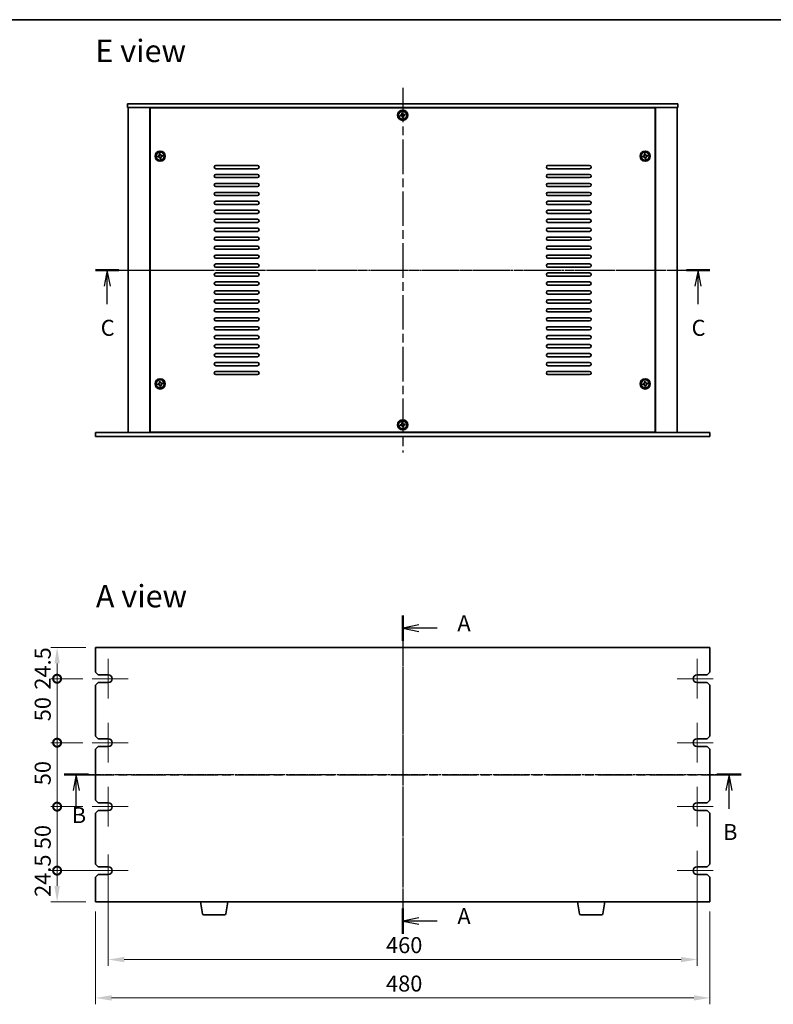
# Model space of a CAD drawing. Units: millimetres. Extents: x 65 to 9705, y 36 to 1441.
# Drawn here: x 2224 to 2812, y 671 to 1441 of the extents above; entities that cross this region are included whole.
import ezdxf

# ---------------------------------------------------------------- set-up
doc = ezdxf.new("R2010")
doc.units = ezdxf.units.MM
doc.header["$LTSCALE"] = 4.5
doc.linetypes.add('AM_ISO08W050', pattern=[18, 12, -1.5, 3, -1.5])
doc.linetypes.add('CHAIN', pattern=[0.3543, 0.2362, -0.0295, 0.0591, -0.0295])
doc.layers.get('Defpoints').update_dxf_attribs({"lineweight": 25})
for name, color, linetype, lineweight in [('AM_7', 4, 'AM_ISO08W050', 25), ('Border (ISO)', 7, 'Continuous', 35), ('Dimension (ISO)', 7, 'Continuous', 18), ('Dimension (ISO) @ 1', 7, 'Continuous', 18), ('Section Line (ISO)', 7, 'CHAIN', 25), ('Symbol (ISO)', 7, 'Continuous', 18), ('Visible (ISO)', 7, 'Continuous', 35)]:
    doc.layers.add(name, color=color, linetype=linetype, lineweight=lineweight)
doc.layers.add('Center Mark (ISO)', color=7, linetype='Continuous', lineweight=18, true_color=0x80ffff)
doc.styles.add('Note Text (TK)', font='txt')
doc.dimstyles.new('Default - Method 1b (TK)', dxfattribs={"dimscale": 4.5, "dimtxt": 2.5, "dimasz": 2.5, "dimexe": 1, "dimexo": 1.5, "dimgap": 1, "dimtad": 1, "dimtoh": 1, "dimrnd": 1e-08, "dimdsep": 46, "dimtxsty": 'Note Text (TK)', "dimcen": 0.09, "dimdle": 5, "dimclrd": 100, "dimclre": 100, "dimclrt": 7, "dimadec": 1, "dimazin": 1, "dimtfac": 1, "dimtmove": 0, "dimatfit": 3, "dimfxl": 0, "dimtolj": 1, "dimlwd": -1, "dimlwe": -1, "dimarcsym": 0})

# ---------------------------------------------------------------- blocks, each defined once
blk = doc.blocks.new('図面枠 tk図枠')
at = {"layer": 'Border (ISO)'}
blk.add_line((14.5, 289), (405.5, 289), dxfattribs=at)
blk = doc.blocks.new('2dTransSection0')
at = {"layer": 'Section Line (ISO)', "linetype": 'CHAIN'}
blk.add_line((152.13, 197.23), (152.13, 147.48), dxfattribs=at)
at = {"layer": 'Section Line (ISO)', "linetype": 'Continuous', "lineweight": 50}
for p, q in [((152.13, 197.23), (152.13, 193.28)), ((152.13, 151.43), (152.13, 147.48))]:
    blk.add_line(p, q, dxfattribs=at)
at = {"layer": 'Section Line (ISO)', "linetype": 'Continuous'}
for p, q in [((154.63, 195.76), (152.13, 195.26)), ((154.63, 195.26), (152.13, 195.26)), ((152.13, 195.26), (154.63, 194.76)), ((157.51, 195.26), (154.63, 195.26)), ((154.63, 149.96), (152.13, 149.46)), ((154.63, 149.46), (152.13, 149.46)), ((152.13, 149.46), (154.63, 148.96)), ((157.51, 149.46), (154.63, 149.46))]:
    blk.add_line(p, q, dxfattribs=at)
at = {"layer": 'Section Line (ISO)', "char_height": 2.5, "attachment_point": 7, "line_spacing_factor": 0.25, "style": 'Note Text (TK)'}
for insert in [(160.68, 194.01), (160.68, 148.21)]:
    blk.add_mtext('A', dxfattribs=dict(at, insert=insert))
blk = doc.blocks.new('2dTransSection1')
at = {"layer": 'Section Line (ISO)', "linetype": 'CHAIN'}
blk.add_line((98.53, 170.97), (204.3, 170.97), dxfattribs=at)
at = {"layer": 'Section Line (ISO)', "linetype": 'Continuous', "lineweight": 50}
for p, q in [((98.53, 170.97), (102.3, 170.97)), ((200.53, 170.97), (204.3, 170.97))]:
    blk.add_line(p, q, dxfattribs=at)
at = {"layer": 'Section Line (ISO)', "linetype": 'Continuous'}
for p, q in [((100.41, 170.97), (99.91, 168.47)), ((100.41, 168.47), (100.41, 170.97)), ((100.91, 168.47), (100.41, 170.97)), ((202.41, 170.97), (201.91, 168.47)), ((202.41, 168.47), (202.41, 170.97)), ((202.91, 168.47), (202.41, 170.97)), ((100.41, 165.63), (100.41, 168.47)), ((202.41, 165.63), (202.41, 168.47))]:
    blk.add_line(p, q, dxfattribs=at)
at = {"layer": 'Section Line (ISO)', "char_height": 2.5, "attachment_point": 7, "line_spacing_factor": 0.25, "style": 'Note Text (TK)'}
for insert in [(99.7, 162.62), (201.49, 159.97)]:
    blk.add_mtext('B', dxfattribs=dict(at, insert=insert))
blk = doc.blocks.new('2dTransSection2')
at = {"layer": 'Section Line (ISO)', "linetype": 'CHAIN'}
blk.add_line((102.09, 249.86), (198.09, 249.86), dxfattribs=at)
at = {"layer": 'Section Line (ISO)', "linetype": 'Continuous', "lineweight": 50}
for p, q in [((102.09, 249.86), (105.76, 249.86)), ((194.43, 249.86), (198.09, 249.86))]:
    blk.add_line(p, q, dxfattribs=at)
at = {"layer": 'Section Line (ISO)', "linetype": 'Continuous'}
for p, q in [((103.93, 249.86), (103.43, 247.36)), ((103.93, 247.36), (103.93, 249.86)), ((104.43, 247.36), (103.93, 249.86)), ((196.26, 249.86), (195.76, 247.36)), ((196.26, 247.36), (196.26, 249.86)), ((196.76, 247.36), (196.26, 249.86)), ((103.93, 244.53), (103.93, 247.36)), ((196.26, 244.53), (196.26, 247.36))]:
    blk.add_line(p, q, dxfattribs=at)
at = {"layer": 'Section Line (ISO)', "char_height": 2.5, "attachment_point": 7, "line_spacing_factor": 0.25, "style": 'Note Text (TK)'}
for insert in [(102.91, 238.8), (195.24, 238.8)]:
    blk.add_mtext('C', dxfattribs=dict(at, insert=insert))
blk = doc.blocks.new('_DotSmall')
at = {"color": 0, "linetype": 'ByBlock', "const_width": 0.5}
blk.add_lwpolyline([(-0.0625, 0, 1), (0.0625, 0, 1)], format="xyb", close=True, dxfattribs=at)
blk = doc.blocks.new('*D29')
at = {"layer": 'Defpoints', "color": 0, "transparency": 16777216}
for p in [(2252.9, 950.34), (2282.9, 950.34), (2280.4, 925.84)]:
    blk.add_point(p, dxfattribs=at)
at = {"layer": 'Dimension (ISO)', "color": 100, "transparency": 16777216}
for p, q in [((2275.4, 950.34), (2247.9, 950.34)), ((2252.9, 925.84), (2252.9, 937.84)), ((2272.9, 925.84), (2247.9, 925.84))]:
    blk.add_line(p, q, dxfattribs=at)
blk.add_solid([(2250.82, 937.84), (2254.98, 937.84), (2252.9, 950.34)], dxfattribs=at)
at = {"layer": 'Dimension (ISO)', "color": 100, "transparency": 16777216, "xscale": 12.5, "yscale": 12.5, "zscale": 12.5, "rotation": 270}
blk.add_blockref('_DotSmall', (2252.9, 925.84), dxfattribs=at)
at = {"layer": 'Dimension (ISO)', "color": 7, "transparency": 16777216, "insert": (2241.65, 917.28), "char_height": 12.5, "attachment_point": 4, "rotation": 90, "style": 'Note Text (TK)'}
blk.add_mtext('\\A1;24.5', dxfattribs=at)
blk = doc.blocks.new('*D30')
at = {"layer": 'Defpoints', "color": 0, "transparency": 16777216}
for p in [(2252.9, 925.84), (2280.4, 925.84), (2280.4, 875.84)]:
    blk.add_point(p, dxfattribs=at)
at = {"layer": 'Dimension (ISO)', "color": 100, "transparency": 16777216}
for p, q in [((2272.9, 925.84), (2247.9, 925.84)), ((2252.9, 875.84), (2252.9, 925.84)), ((2272.9, 875.84), (2247.9, 875.84))]:
    blk.add_line(p, q, dxfattribs=at)
at = {"layer": 'Dimension (ISO)', "color": 100, "transparency": 16777216, "xscale": 12.5, "yscale": 12.5, "zscale": 12.5}
for p, rotation in [((2252.9, 925.84), 90), ((2252.9, 875.84), 270)]:
    blk.add_blockref('_DotSmall', p, dxfattribs=dict(at, rotation=rotation))
at = {"layer": 'Dimension (ISO)', "color": 7, "transparency": 16777216, "insert": (2241.65, 892.58), "char_height": 12.5, "attachment_point": 4, "rotation": 90, "style": 'Note Text (TK)'}
blk.add_mtext('\\A1;50', dxfattribs=at)
blk = doc.blocks.new('*D31')
at = {"layer": 'Defpoints', "color": 0, "transparency": 16777216}
for p in [(2252.9, 875.84), (2280.4, 875.84), (2280.4, 825.84)]:
    blk.add_point(p, dxfattribs=at)
at = {"layer": 'Dimension (ISO)', "color": 100, "transparency": 16777216}
for p, q in [((2272.9, 875.84), (2247.9, 875.84)), ((2252.9, 825.84), (2252.9, 875.84)), ((2272.9, 825.84), (2247.9, 825.84))]:
    blk.add_line(p, q, dxfattribs=at)
at = {"layer": 'Dimension (ISO)', "color": 100, "transparency": 16777216, "xscale": 12.5, "yscale": 12.5, "zscale": 12.5}
for p, rotation in [((2252.9, 875.84), 90), ((2252.9, 825.84), 270)]:
    blk.add_blockref('_DotSmall', p, dxfattribs=dict(at, rotation=rotation))
at = {"layer": 'Dimension (ISO)', "color": 7, "transparency": 16777216, "insert": (2241.65, 842.58), "char_height": 12.5, "attachment_point": 4, "rotation": 90, "style": 'Note Text (TK)'}
blk.add_mtext('\\A1;50', dxfattribs=at)
blk = doc.blocks.new('*D32')
at = {"layer": 'Defpoints', "color": 0, "transparency": 16777216}
for p in [(2252.9, 825.84), (2280.4, 825.84), (2292.88, 775.84)]:
    blk.add_point(p, dxfattribs=at)
at = {"layer": 'Dimension (ISO)', "color": 100, "transparency": 16777216}
for p, q in [((2272.9, 825.84), (2247.9, 825.84)), ((2252.9, 775.84), (2252.9, 825.84)), ((2285.38, 775.84), (2247.9, 775.84))]:
    blk.add_line(p, q, dxfattribs=at)
at = {"layer": 'Dimension (ISO)', "color": 100, "transparency": 16777216, "xscale": 12.5, "yscale": 12.5, "zscale": 12.5}
for p, rotation in [((2252.9, 825.84), 90), ((2252.9, 775.84), 270)]:
    blk.add_blockref('_DotSmall', p, dxfattribs=dict(at, rotation=rotation))
at = {"layer": 'Dimension (ISO)', "color": 7, "transparency": 16777216, "insert": (2241.65, 792.58), "char_height": 12.5, "attachment_point": 4, "rotation": 90, "style": 'Note Text (TK)'}
blk.add_mtext('\\A1;50', dxfattribs=at)
blk = doc.blocks.new('*D33')
at = {"layer": 'Defpoints', "color": 0, "transparency": 16777216}
for p in [(2252.9, 775.84), (2292.88, 775.84), (2282.9, 751.34)]:
    blk.add_point(p, dxfattribs=at)
at = {"layer": 'Dimension (ISO)', "color": 100, "transparency": 16777216}
for p, q in [((2285.38, 775.84), (2247.9, 775.84)), ((2252.9, 763.84), (2252.9, 775.84)), ((2275.4, 751.34), (2247.9, 751.34))]:
    blk.add_line(p, q, dxfattribs=at)
blk.add_solid([(2250.82, 763.84), (2254.98, 763.84), (2252.9, 751.34)], dxfattribs=at)
at = {"layer": 'Dimension (ISO)', "color": 100, "transparency": 16777216, "xscale": 12.5, "yscale": 12.5, "zscale": 12.5, "rotation": 90}
blk.add_blockref('_DotSmall', (2252.9, 775.84), dxfattribs=at)
at = {"layer": 'Dimension (ISO)', "color": 7, "transparency": 16777216, "insert": (2241.65, 755.28), "char_height": 12.5, "attachment_point": 4, "rotation": 90, "style": 'Note Text (TK)'}
blk.add_mtext('\\A1;24.5', dxfattribs=at)
blk = doc.blocks.new('*D34')
at = {"layer": 'Defpoints', "color": 0, "transparency": 16777216}
for p in [(2292.9, 772.84), (2752.9, 772.84), (2752.9, 706.34)]:
    blk.add_point(p, dxfattribs=at)
at = {"layer": 'Dimension (ISO)', "color": 100, "transparency": 16777216}
for p, q in [((2292.9, 765.34), (2292.9, 701.34)), ((2752.9, 765.34), (2752.9, 701.34)), ((2305.4, 706.34), (2740.4, 706.34))]:
    blk.add_line(p, q, dxfattribs=at)
for points in [[(2305.4, 708.42), (2305.4, 704.26), (2292.9, 706.34)], [(2740.4, 708.42), (2740.4, 704.26), (2752.9, 706.34)]]:
    blk.add_solid(points, dxfattribs=at)
at = {"layer": 'Dimension (ISO)', "color": 7, "transparency": 16777216, "insert": (2509.9, 717.59), "char_height": 12.5, "attachment_point": 4, "style": 'Note Text (TK)'}
blk.add_mtext('\\A1;460', dxfattribs=at)
blk = doc.blocks.new('*D35')
at = {"layer": 'Defpoints', "color": 0, "transparency": 16777216}
for p in [(2282.9, 751.34), (2762.9, 751.34), (2762.9, 676.34)]:
    blk.add_point(p, dxfattribs=at)
at = {"layer": 'Dimension (ISO)', "color": 100, "transparency": 16777216}
for p, q in [((2282.9, 743.84), (2282.9, 671.34)), ((2762.9, 743.84), (2762.9, 671.34)), ((2295.4, 676.34), (2750.4, 676.34))]:
    blk.add_line(p, q, dxfattribs=at)
for points in [[(2295.4, 678.42), (2295.4, 674.26), (2282.9, 676.34)], [(2750.4, 678.42), (2750.4, 674.26), (2762.9, 676.34)]]:
    blk.add_solid(points, dxfattribs=at)
at = {"layer": 'Dimension (ISO)', "color": 7, "transparency": 16777216, "insert": (2509.9, 687.59), "char_height": 12.5, "attachment_point": 4, "style": 'Note Text (TK)'}
blk.add_mtext('\\A1;480', dxfattribs=at)

msp = doc.modelspace()

# ---------------------------------------------------------------- linework, layer by layer
at = {"layer": 'AM_7', "ltscale": 0.5}
for p, q in [((2522.9008, 1387.7856), (2522.9008, 1102.7856)), ((2295.9008, 1245.2856), (2749.9008, 1245.2856)), ((2522.9008, 962.8392), (2522.9008, 738.8392)), ((2270.4008, 850.8392), (2775.4008, 850.8392))]:
    msp.add_line(p, q, dxfattribs=at)
at = {"layer": 'Center Mark (ISO)', "linetype": 'CHAIN'}
for p, q in [((2292.9008, 941.3392), (2292.9008, 910.3392)), ((2752.9008, 941.3392), (2752.9008, 910.3392)), ((2308.4008, 925.8392), (2280.4008, 925.8392)), ((2765.4008, 925.8392), (2737.4008, 925.8392)), ((2292.9008, 891.3392), (2292.9008, 860.3392)), ((2752.9008, 891.3392), (2752.9008, 860.3392)), ((2308.4008, 875.8392), (2280.4008, 875.8392)), ((2765.4008, 875.8392), (2737.4008, 875.8392)), ((2292.9008, 841.3392), (2292.9008, 810.3392)), ((2752.9008, 841.3392), (2752.9008, 810.3392)), ((2308.4008, 825.8392), (2280.4008, 825.8392)), ((2765.4008, 825.8392), (2737.4008, 825.8392)), ((2292.8807, 788.3392), (2292.8807, 763.3392)), ((2752.9008, 791.3392), (2752.9008, 760.3392)), ((2308.3808, 775.8392), (2280.3807, 775.8392)), ((2765.4008, 775.8392), (2737.4008, 775.8392))]:
    msp.add_line(p, q, dxfattribs=at)
at = {"layer": 'Visible (ISO)'}
for p, q in [((2307.9008, 1375.2856), (2307.9008, 1372.2856)), ((2307.9008, 1375.2856), (2737.9008, 1375.2856)), ((2737.9008, 1372.2856), (2307.9008, 1372.2856)), ((2308.4008, 1372.2856), (2308.4008, 1118.2856)), ((2325.4008, 1372.2856), (2325.4008, 1118.2856)), ((2720.1508, 1372.0356), (2325.6508, 1372.0356)), ((2325.6508, 1372.0356), (2325.6508, 1118.5356)), ((2338.4008, 1372.2856), (2338.4008, 1372.0356)), ((2338.9008, 1372.2856), (2338.9008, 1372.0356)), ((2706.9008, 1372.2856), (2706.9008, 1372.0356)), ((2707.4008, 1372.0356), (2707.4008, 1372.2856)), ((2720.1508, 1118.5356), (2720.1508, 1372.0356)), ((2720.4008, 1118.2856), (2720.4008, 1372.2856)), ((2737.4008, 1118.2856), (2737.4008, 1372.2856)), ((2737.9008, 1375.2856), (2737.9008, 1372.2856)), ((2521.7427, 1366.4524), (2521.0145, 1366.3208)), ((2521.0145, 1366.3208), (2521.146, 1365.5926)), ((2521.146, 1365.5926), (2521.8742, 1365.7242)), ((2522.936, 1368.1719), (2522.2078, 1368.0404)), ((2522.2078, 1368.0404), (2522.3393, 1367.3121)), ((2522.734, 1365.1275), (2522.8656, 1364.3993)), ((2522.8656, 1364.3993), (2523.5938, 1364.5309)), ((2523.0676, 1367.4437), (2522.936, 1368.1719)), ((2523.5938, 1364.5309), (2523.4622, 1365.2591)), ((2524.6555, 1366.9786), (2523.9273, 1366.8471)), ((2524.0589, 1366.1188), (2524.7871, 1366.2504)), ((2524.7871, 1366.2504), (2524.6555, 1366.9786)), ((2332.2427, 1334.4524), (2331.5145, 1334.3208)), ((2331.5145, 1334.3208), (2331.646, 1333.5926)), ((2331.646, 1333.5926), (2332.3742, 1333.7242)), ((2333.436, 1336.1719), (2332.7078, 1336.0404)), ((2332.7078, 1336.0404), (2332.8393, 1335.3121)), ((2333.234, 1333.1275), (2333.3656, 1332.3993)), ((2333.3656, 1332.3993), (2334.0938, 1332.5309)), ((2333.5676, 1335.4437), (2333.436, 1336.1719)), ((2334.0938, 1332.5309), (2333.9622, 1333.2591)), ((2335.1555, 1334.9786), (2334.4273, 1334.8471)), ((2334.5589, 1334.1188), (2335.2871, 1334.2504)), ((2335.2871, 1334.2504), (2335.1555, 1334.9786)), ((2711.2427, 1334.4524), (2710.5145, 1334.3208)), ((2710.5145, 1334.3208), (2710.646, 1333.5926)), ((2710.646, 1333.5926), (2711.3742, 1333.7242)), ((2712.436, 1336.1719), (2711.7078, 1336.0404)), ((2711.7078, 1336.0404), (2711.8393, 1335.3121)), ((2712.234, 1333.1275), (2712.3656, 1332.3993)), ((2712.3656, 1332.3993), (2713.0938, 1332.5309)), ((2712.5676, 1335.4437), (2712.436, 1336.1719)), ((2713.0938, 1332.5309), (2712.9622, 1333.2591)), ((2714.1555, 1334.9786), (2713.4273, 1334.8471)), ((2713.5589, 1334.1188), (2714.2871, 1334.2504)), ((2714.2871, 1334.2504), (2714.1555, 1334.9786)), ((2376.9008, 1327.0356), (2409.4008, 1327.0356)), ((2409.4008, 1324.5356), (2376.9008, 1324.5356)), ((2636.4008, 1327.0356), (2668.9008, 1327.0356)), ((2668.9008, 1324.5356), (2636.4008, 1324.5356)), ((2376.9008, 1320.0356), (2409.4008, 1320.0356)), ((2409.4008, 1317.5356), (2376.9008, 1317.5356)), ((2636.4008, 1320.0356), (2668.9008, 1320.0356)), ((2668.9008, 1317.5356), (2636.4008, 1317.5356)), ((2376.9008, 1313.0356), (2409.4008, 1313.0356)), ((2409.4008, 1310.5356), (2376.9008, 1310.5356)), ((2636.4008, 1313.0356), (2668.9008, 1313.0356)), ((2668.9008, 1310.5356), (2636.4008, 1310.5356)), ((2376.9008, 1306.0356), (2409.4008, 1306.0356)), ((2409.4008, 1303.5356), (2376.9008, 1303.5356)), ((2636.4008, 1306.0356), (2668.9008, 1306.0356)), ((2668.9008, 1303.5356), (2636.4008, 1303.5356)), ((2376.9008, 1299.0356), (2409.4008, 1299.0356)), ((2409.4008, 1296.5356), (2376.9008, 1296.5356)), ((2636.4008, 1299.0356), (2668.9008, 1299.0356)), ((2668.9008, 1296.5356), (2636.4008, 1296.5356)), ((2376.9008, 1292.0356), (2409.4008, 1292.0356)), ((2409.4008, 1289.5356), (2376.9008, 1289.5356)), ((2636.4008, 1292.0356), (2668.9008, 1292.0356)), ((2668.9008, 1289.5356), (2636.4008, 1289.5356)), ((2376.9008, 1285.0356), (2409.4008, 1285.0356)), ((2409.4008, 1282.5356), (2376.9008, 1282.5356)), ((2376.9008, 1278.0356), (2409.4008, 1278.0356)), ((2636.4008, 1285.0356), (2668.9008, 1285.0356)), ((2668.9008, 1282.5356), (2636.4008, 1282.5356)), ((2636.4008, 1278.0356), (2668.9008, 1278.0356)), ((2409.4008, 1275.5356), (2376.9008, 1275.5356)), ((2376.9008, 1271.0356), (2409.4008, 1271.0356)), ((2668.9008, 1275.5356), (2636.4008, 1275.5356)), ((2636.4008, 1271.0356), (2668.9008, 1271.0356)), ((2409.4008, 1268.5356), (2376.9008, 1268.5356)), ((2376.9008, 1264.0356), (2409.4008, 1264.0356)), ((2668.9008, 1268.5356), (2636.4008, 1268.5356)), ((2636.4008, 1264.0356), (2668.9008, 1264.0356)), ((2409.4008, 1261.5356), (2376.9008, 1261.5356)), ((2376.9008, 1257.0356), (2409.4008, 1257.0356)), ((2668.9008, 1261.5356), (2636.4008, 1261.5356)), ((2636.4008, 1257.0356), (2668.9008, 1257.0356)), ((2409.4008, 1254.5356), (2376.9008, 1254.5356)), ((2376.9008, 1250.0356), (2409.4008, 1250.0356)), ((2409.4008, 1247.5356), (2376.9008, 1247.5356)), ((2668.9008, 1254.5356), (2636.4008, 1254.5356)), ((2636.4008, 1250.0356), (2668.9008, 1250.0356)), ((2668.9008, 1247.5356), (2636.4008, 1247.5356)), ((2376.9008, 1243.0356), (2409.4008, 1243.0356)), ((2409.4008, 1240.5356), (2376.9008, 1240.5356)), ((2636.4008, 1243.0356), (2668.9008, 1243.0356)), ((2668.9008, 1240.5356), (2636.4008, 1240.5356)), ((2376.9008, 1236.0356), (2409.4008, 1236.0356)), ((2409.4008, 1233.5356), (2376.9008, 1233.5356)), ((2636.4008, 1236.0356), (2668.9008, 1236.0356)), ((2668.9008, 1233.5356), (2636.4008, 1233.5356)), ((2376.9008, 1229.0356), (2409.4008, 1229.0356)), ((2409.4008, 1226.5356), (2376.9008, 1226.5356)), ((2636.4008, 1229.0356), (2668.9008, 1229.0356)), ((2668.9008, 1226.5356), (2636.4008, 1226.5356)), ((2376.9008, 1222.0356), (2409.4008, 1222.0356)), ((2409.4008, 1219.5356), (2376.9008, 1219.5356)), ((2636.4008, 1222.0356), (2668.9008, 1222.0356)), ((2668.9008, 1219.5356), (2636.4008, 1219.5356)), ((2376.9008, 1215.0356), (2409.4008, 1215.0356)), ((2409.4008, 1212.5356), (2376.9008, 1212.5356)), ((2636.4008, 1215.0356), (2668.9008, 1215.0356)), ((2668.9008, 1212.5356), (2636.4008, 1212.5356)), ((2376.9008, 1208.0356), (2409.4008, 1208.0356)), ((2409.4008, 1205.5356), (2376.9008, 1205.5356)), ((2376.9008, 1201.0356), (2409.4008, 1201.0356)), ((2636.4008, 1208.0356), (2668.9008, 1208.0356)), ((2668.9008, 1205.5356), (2636.4008, 1205.5356)), ((2636.4008, 1201.0356), (2668.9008, 1201.0356)), ((2409.4008, 1198.5356), (2376.9008, 1198.5356)), ((2376.9008, 1194.0356), (2409.4008, 1194.0356)), ((2668.9008, 1198.5356), (2636.4008, 1198.5356)), ((2636.4008, 1194.0356), (2668.9008, 1194.0356)), ((2409.4008, 1191.5356), (2376.9008, 1191.5356)), ((2376.9008, 1187.0356), (2409.4008, 1187.0356)), ((2668.9008, 1191.5356), (2636.4008, 1191.5356)), ((2636.4008, 1187.0356), (2668.9008, 1187.0356)), ((2409.4008, 1184.5356), (2376.9008, 1184.5356)), ((2376.9008, 1180.0356), (2409.4008, 1180.0356)), ((2668.9008, 1184.5356), (2636.4008, 1184.5356)), ((2636.4008, 1180.0356), (2668.9008, 1180.0356)), ((2409.4008, 1177.5356), (2376.9008, 1177.5356)), ((2376.9008, 1173.0356), (2409.4008, 1173.0356)), ((2409.4008, 1170.5356), (2376.9008, 1170.5356)), ((2668.9008, 1177.5356), (2636.4008, 1177.5356)), ((2636.4008, 1173.0356), (2668.9008, 1173.0356)), ((2668.9008, 1170.5356), (2636.4008, 1170.5356)), ((2376.9008, 1166.0356), (2409.4008, 1166.0356)), ((2409.4008, 1163.5356), (2376.9008, 1163.5356)), ((2636.4008, 1166.0356), (2668.9008, 1166.0356)), ((2668.9008, 1163.5356), (2636.4008, 1163.5356)), ((2332.2427, 1156.4524), (2331.5145, 1156.3208)), ((2331.5145, 1156.3208), (2331.646, 1155.5926)), ((2331.646, 1155.5926), (2332.3742, 1155.7242)), ((2333.436, 1158.1719), (2332.7078, 1158.0404)), ((2332.7078, 1158.0404), (2332.8393, 1157.3121)), ((2333.234, 1155.1275), (2333.3656, 1154.3993)), ((2333.3656, 1154.3993), (2334.0938, 1154.5309)), ((2333.5676, 1157.4437), (2333.436, 1158.1719)), ((2334.0938, 1154.5309), (2333.9622, 1155.2591)), ((2335.1555, 1156.9786), (2334.4273, 1156.8471)), ((2334.5589, 1156.1188), (2335.2871, 1156.2504)), ((2335.2871, 1156.2504), (2335.1555, 1156.9786)), ((2711.2427, 1156.4524), (2710.5145, 1156.3208)), ((2710.5145, 1156.3208), (2710.646, 1155.5926)), ((2710.646, 1155.5926), (2711.3742, 1155.7242)), ((2712.436, 1158.1719), (2711.7078, 1158.0404)), ((2711.7078, 1158.0404), (2711.8393, 1157.3121)), ((2712.234, 1155.1275), (2712.3656, 1154.3993)), ((2712.3656, 1154.3993), (2713.0938, 1154.5309)), ((2712.5676, 1157.4437), (2712.436, 1158.1719)), ((2713.0938, 1154.5309), (2712.9622, 1155.2591)), ((2714.1555, 1156.9786), (2713.4273, 1156.8471)), ((2713.5589, 1156.1188), (2714.2871, 1156.2504)), ((2714.2871, 1156.2504), (2714.1555, 1156.9786)), ((2521.7427, 1124.4524), (2521.0145, 1124.3208)), ((2521.0145, 1124.3208), (2521.146, 1123.5926)), ((2521.146, 1123.5926), (2521.8742, 1123.7242)), ((2522.936, 1126.1719), (2522.2078, 1126.0404)), ((2522.2078, 1126.0404), (2522.3393, 1125.3121)), ((2523.0676, 1125.4437), (2522.936, 1126.1719)), ((2524.6555, 1124.9786), (2523.9273, 1124.8471)), ((2524.0589, 1124.1188), (2524.7871, 1124.2504)), ((2524.7871, 1124.2504), (2524.6555, 1124.9786)), ((2282.9008, 1115.2856), (2282.9008, 1118.2856)), ((2282.9008, 1118.2856), (2762.9008, 1118.2856)), ((2325.6508, 1118.5356), (2720.1508, 1118.5356)), ((2338.4008, 1118.5356), (2338.4008, 1118.2856)), ((2338.4008, 1118.2856), (2338.4008, 1118.5356)), ((2522.734, 1123.1275), (2522.8656, 1122.3993)), ((2522.8656, 1122.3993), (2523.5938, 1122.5309)), ((2523.5938, 1122.5309), (2523.4622, 1123.2591)), ((2707.4008, 1118.2856), (2707.4008, 1118.5356)), ((2707.4008, 1118.2856), (2707.4008, 1118.5356)), ((2762.9008, 1115.2856), (2762.9008, 1118.2856)), ((2762.9008, 1115.2856), (2282.9008, 1115.2856)), ((2282.9008, 950.3392), (2282.9008, 930.8392)), ((2762.9008, 950.3392), (2282.9008, 950.3392)), ((2762.9008, 930.8392), (2762.9008, 950.3392)), ((2284.9008, 928.8392), (2282.9008, 930.8392)), ((2284.9008, 928.8392), (2292.9008, 928.8392)), ((2752.9008, 928.8392), (2760.9008, 928.8392)), ((2762.9008, 930.8392), (2760.9008, 928.8392)), ((2282.9008, 920.8392), (2284.9008, 922.8392)), ((2282.9008, 920.8392), (2282.9008, 880.8392)), ((2292.9008, 922.8392), (2284.9008, 922.8392)), ((2760.9008, 922.8392), (2752.9008, 922.8392)), ((2760.9008, 922.8392), (2762.9008, 920.8392)), ((2762.9008, 880.8392), (2762.9008, 920.8392)), ((2284.9008, 878.8392), (2282.9008, 880.8392)), ((2284.9008, 878.8392), (2292.9008, 878.8392)), ((2752.9008, 878.8392), (2760.9008, 878.8392)), ((2762.9008, 880.8392), (2760.9008, 878.8392)), ((2282.9008, 870.8392), (2284.9008, 872.8392)), ((2282.9008, 870.8392), (2282.9008, 830.8392)), ((2292.9008, 872.8392), (2284.9008, 872.8392)), ((2760.9008, 872.8392), (2752.9008, 872.8392)), ((2760.9008, 872.8392), (2762.9008, 870.8392)), ((2762.9008, 830.8392), (2762.9008, 870.8392)), ((2284.9008, 828.8392), (2282.9008, 830.8392)), ((2284.9008, 828.8392), (2292.9008, 828.8392)), ((2752.9008, 828.8392), (2760.9008, 828.8392)), ((2762.9008, 830.8392), (2760.9008, 828.8392)), ((2282.9008, 820.8392), (2284.9008, 822.8392)), ((2282.9008, 820.8392), (2282.9008, 780.8392)), ((2292.9008, 822.8392), (2284.9008, 822.8392)), ((2760.9008, 822.8392), (2752.9008, 822.8392)), ((2760.9008, 822.8392), (2762.9008, 820.8392)), ((2762.9008, 780.8392), (2762.9008, 820.8392)), ((2284.9008, 778.8392), (2282.9008, 780.8392)), ((2284.9008, 778.8392), (2292.9008, 778.8392)), ((2752.9008, 778.8392), (2760.9008, 778.8392)), ((2762.9008, 780.8392), (2760.9008, 778.8392)), ((2282.9008, 770.8392), (2284.9008, 772.8392)), ((2282.9008, 770.8392), (2282.9008, 751.3392)), ((2292.9008, 772.8392), (2284.9008, 772.8392)), ((2760.9008, 772.8392), (2752.9008, 772.8392)), ((2760.9008, 772.8392), (2762.9008, 770.8392)), ((2762.9008, 751.3392), (2762.9008, 770.8392)), ((2282.9008, 751.3392), (2762.9008, 751.3392)), ((2366.5115, 742.1748), (2364.9841, 751.3392)), ((2384.7901, 742.1748), (2386.3175, 751.3392)), ((2661.0115, 742.1748), (2659.4841, 751.3392)), ((2679.2901, 742.1748), (2680.8175, 751.3392)), ((2383.8037, 741.3392), (2367.4979, 741.3392)), ((2678.3037, 741.3392), (2661.9979, 741.3392))]:
    msp.add_line(p, q, dxfattribs=at)
for centre, radius in [((2522.9008, 1366.2856), 4), ((2522.9008, 1366.2856), 3.15), ((2333.4008, 1334.2856), 4), ((2333.4008, 1334.2856), 3.15), ((2712.4008, 1334.2856), 4), ((2712.4008, 1334.2856), 3.15), ((2333.4008, 1156.2856), 4), ((2333.4008, 1156.2856), 3.15), ((2712.4008, 1156.2856), 4), ((2712.4008, 1156.2856), 3.15), ((2522.9008, 1124.2856), 4), ((2522.9008, 1124.2856), 3.15)]:
    msp.add_circle(centre, radius, dxfattribs=at)
for centre, radius, start, end in [((2376.9008, 1325.7856), 1.25, 90, 270), ((2409.4008, 1325.7856), 1.25, 270, 90), ((2636.4008, 1325.7856), 1.25, 90, 270), ((2668.9008, 1325.7856), 1.25, 270, 90), ((2376.9008, 1318.7856), 1.25, 90, 270), ((2409.4008, 1318.7856), 1.25, 270, 90), ((2636.4008, 1318.7856), 1.25, 90, 270), ((2668.9008, 1318.7856), 1.25, 270, 90), ((2376.9008, 1311.7856), 1.25, 90, 270), ((2409.4008, 1311.7856), 1.25, 270, 90), ((2636.4008, 1311.7856), 1.25, 90, 270), ((2668.9008, 1311.7856), 1.25, 270, 90), ((2376.9008, 1304.7856), 1.25, 90, 270), ((2409.4008, 1304.7856), 1.25, 270, 90), ((2636.4008, 1304.7856), 1.25, 90, 270), ((2668.9008, 1304.7856), 1.25, 270, 90), ((2376.9008, 1297.7856), 1.25, 90, 270), ((2409.4008, 1297.7856), 1.25, 270, 90), ((2636.4008, 1297.7856), 1.25, 90, 270), ((2668.9008, 1297.7856), 1.25, 270, 90), ((2376.9008, 1290.7856), 1.25, 90, 270), ((2409.4008, 1290.7856), 1.25, 270, 90), ((2636.4008, 1290.7856), 1.25, 90, 270), ((2668.9008, 1290.7856), 1.25, 270, 90), ((2376.9008, 1283.7856), 1.25, 90, 270), ((2376.9008, 1276.7856), 1.25, 90, 270), ((2409.4008, 1283.7856), 1.25, 270, 90), ((2409.4008, 1276.7856), 1.25, 270, 90), ((2636.4008, 1283.7856), 1.25, 90, 270), ((2636.4008, 1276.7856), 1.25, 90, 270), ((2668.9008, 1283.7856), 1.25, 270, 90), ((2668.9008, 1276.7856), 1.25, 270, 90), ((2376.9008, 1269.7856), 1.25, 90, 270), ((2409.4008, 1269.7856), 1.25, 270, 90), ((2636.4008, 1269.7856), 1.25, 90, 270), ((2668.9008, 1269.7856), 1.25, 270, 90), ((2376.9008, 1262.7856), 1.25, 90, 270), ((2409.4008, 1262.7856), 1.25, 270, 90), ((2636.4008, 1262.7856), 1.25, 90, 270), ((2668.9008, 1262.7856), 1.25, 270, 90), ((2376.9008, 1255.7856), 1.25, 90, 270), ((2409.4008, 1255.7856), 1.25, 270, 90), ((2636.4008, 1255.7856), 1.25, 90, 270), ((2668.9008, 1255.7856), 1.25, 270, 90), ((2376.9008, 1248.7856), 1.25, 90, 270), ((2409.4008, 1248.7856), 1.25, 270, 90), ((2636.4008, 1248.7856), 1.25, 90, 270), ((2668.9008, 1248.7856), 1.25, 270, 90), ((2376.9008, 1241.7856), 1.25, 90, 270), ((2409.4008, 1241.7856), 1.25, 270, 90), ((2636.4008, 1241.7856), 1.25, 90, 270), ((2668.9008, 1241.7856), 1.25, 270, 90), ((2376.9008, 1234.7856), 1.25, 90, 270), ((2409.4008, 1234.7856), 1.25, 270, 90), ((2636.4008, 1234.7856), 1.25, 90, 270), ((2668.9008, 1234.7856), 1.25, 270, 90), ((2376.9008, 1227.7856), 1.25, 90, 270), ((2409.4008, 1227.7856), 1.25, 270, 90), ((2636.4008, 1227.7856), 1.25, 90, 270), ((2668.9008, 1227.7856), 1.25, 270, 90), ((2376.9008, 1220.7856), 1.25, 90, 270), ((2409.4008, 1220.7856), 1.25, 270, 90), ((2636.4008, 1220.7856), 1.25, 90, 270), ((2668.9008, 1220.7856), 1.25, 270, 90), ((2376.9008, 1213.7856), 1.25, 90, 270), ((2409.4008, 1213.7856), 1.25, 270, 90), ((2636.4008, 1213.7856), 1.25, 90, 270), ((2668.9008, 1213.7856), 1.25, 270, 90), ((2376.9008, 1206.7856), 1.25, 90, 270), ((2376.9008, 1199.7856), 1.25, 90, 270), ((2409.4008, 1206.7856), 1.25, 270, 90), ((2409.4008, 1199.7856), 1.25, 270, 90), ((2636.4008, 1206.7856), 1.25, 90, 270), ((2636.4008, 1199.7856), 1.25, 90, 270), ((2668.9008, 1206.7856), 1.25, 270, 90), ((2668.9008, 1199.7856), 1.25, 270, 90), ((2376.9008, 1192.7856), 1.25, 90, 270), ((2409.4008, 1192.7856), 1.25, 270, 90), ((2636.4008, 1192.7856), 1.25, 90, 270), ((2668.9008, 1192.7856), 1.25, 270, 90), ((2376.9008, 1185.7856), 1.25, 90, 270), ((2409.4008, 1185.7856), 1.25, 270, 90), ((2636.4008, 1185.7856), 1.25, 90, 270), ((2668.9008, 1185.7856), 1.25, 270, 90), ((2376.9008, 1178.7856), 1.25, 90, 270), ((2409.4008, 1178.7856), 1.25, 270, 90), ((2636.4008, 1178.7856), 1.25, 90, 270), ((2668.9008, 1178.7856), 1.25, 270, 90), ((2376.9008, 1171.7856), 1.25, 90, 270), ((2409.4008, 1171.7856), 1.25, 270, 90), ((2636.4008, 1171.7856), 1.25, 90, 270), ((2668.9008, 1171.7856), 1.25, 270, 90), ((2376.9008, 1164.7856), 1.25, 90, 270), ((2409.4008, 1164.7856), 1.25, 270, 90), ((2636.4008, 1164.7856), 1.25, 90, 270), ((2668.9008, 1164.7856), 1.25, 270, 90), ((2292.9008, 925.8392), 3, 270, 90), ((2752.9008, 925.8392), 3, 90, 270), ((2292.9008, 875.8392), 3, 270, 90), ((2752.9008, 875.8392), 3, 90, 270), ((2292.9008, 825.8392), 3, 270, 90), ((2752.9008, 825.8392), 3, 90, 270), ((2292.8807, 775.8392), 3.0001, 270.3833583, 89.6166417), ((2752.9008, 775.8392), 3, 90, 270), ((2367.4979, 742.3392), 1, 189.4623222, 270), ((2383.8037, 742.3392), 1, 270, 350.5376778), ((2661.9979, 742.3392), 1, 189.4623222, 270), ((2678.3037, 742.3392), 1, 270, 350.5376778)]:
    msp.add_arc(centre, radius, start, end, dxfattribs=at)
for points, knots in [([(2521.7427, 1366.4524), (2521.8336, 1366.4688), (2521.9277, 1366.5045), (2522.0939, 1366.6111), (2522.1659, 1366.6821), (2522.2723, 1366.8353), (2522.3135, 1366.9276), (2522.3553, 1367.1206), (2522.3558, 1367.2212), (2522.3393, 1367.3121)], [0, 0, 0, 0, 0.027984541, 0.027984541, 0.055969081, 0.055969081, 0.083953622, 0.083953622, 0.111938162, 0.111938162, 0.111938162, 0.111938162]), ([(2522.734, 1365.1275), (2522.7176, 1365.2185), (2522.6819, 1365.3126), (2522.5753, 1365.4787), (2522.5043, 1365.5507), (2522.3511, 1365.6571), (2522.2588, 1365.6983), (2522.0658, 1365.7401), (2521.9652, 1365.7406), (2521.8742, 1365.7242)], [0.113199271, 0.113199271, 0.113199271, 0.113199271, 0.141183811, 0.141183811, 0.169168352, 0.169168352, 0.197152892, 0.197152892, 0.225137433, 0.225137433, 0.225137433, 0.225137433]), ([(2523.0676, 1367.4437), (2523.084, 1367.3528), (2523.1197, 1367.2587), (2523.2263, 1367.0925), (2523.2972, 1367.0205), (2523.4505, 1366.9141), (2523.5428, 1366.8729), (2523.7357, 1366.8311), (2523.8364, 1366.8306), (2523.9273, 1366.8471)], [0.338363496, 0.338363496, 0.338363496, 0.338363496, 0.366348036, 0.366348036, 0.394332577, 0.394332577, 0.422317117, 0.422317117, 0.450301658, 0.450301658, 0.450301658, 0.450301658]), ([(2524.0589, 1366.1188), (2523.9679, 1366.1024), (2523.8738, 1366.0667), (2523.7077, 1365.9601), (2523.6357, 1365.8892), (2523.5293, 1365.7359), (2523.4881, 1365.6436), (2523.4463, 1365.4507), (2523.4458, 1365.35), (2523.4622, 1365.2591)], [0.225164225, 0.225164225, 0.225164225, 0.225164225, 0.253148765, 0.253148765, 0.281133306, 0.281133306, 0.309117846, 0.309117846, 0.337102387, 0.337102387, 0.337102387, 0.337102387]), ([(2332.2427, 1334.4524), (2332.3336, 1334.4688), (2332.4277, 1334.5045), (2332.5939, 1334.6111), (2332.6659, 1334.6821), (2332.7723, 1334.8353), (2332.8135, 1334.9276), (2332.8553, 1335.1206), (2332.8558, 1335.2212), (2332.8393, 1335.3121)], [0, 0, 0, 0, 0.027984541, 0.027984541, 0.055969081, 0.055969081, 0.083953622, 0.083953622, 0.111938162, 0.111938162, 0.111938162, 0.111938162]), ([(2333.234, 1333.1275), (2333.2176, 1333.2185), (2333.1819, 1333.3126), (2333.0753, 1333.4787), (2333.0043, 1333.5507), (2332.8511, 1333.6571), (2332.7588, 1333.6983), (2332.5658, 1333.7401), (2332.4652, 1333.7406), (2332.3742, 1333.7242)], [0.113199271, 0.113199271, 0.113199271, 0.113199271, 0.141183811, 0.141183811, 0.169168352, 0.169168352, 0.197152892, 0.197152892, 0.225137433, 0.225137433, 0.225137433, 0.225137433]), ([(2333.5676, 1335.4437), (2333.584, 1335.3528), (2333.6197, 1335.2587), (2333.7263, 1335.0925), (2333.7972, 1335.0205), (2333.9505, 1334.9141), (2334.0428, 1334.8729), (2334.2357, 1334.8311), (2334.3364, 1334.8306), (2334.4273, 1334.8471)], [0.338363496, 0.338363496, 0.338363496, 0.338363496, 0.366348036, 0.366348036, 0.394332577, 0.394332577, 0.422317117, 0.422317117, 0.450301658, 0.450301658, 0.450301658, 0.450301658]), ([(2334.5589, 1334.1188), (2334.4679, 1334.1024), (2334.3738, 1334.0667), (2334.2077, 1333.9601), (2334.1357, 1333.8892), (2334.0293, 1333.7359), (2333.9881, 1333.6436), (2333.9463, 1333.4507), (2333.9458, 1333.35), (2333.9622, 1333.2591)], [0.225164225, 0.225164225, 0.225164225, 0.225164225, 0.253148765, 0.253148765, 0.281133306, 0.281133306, 0.309117846, 0.309117846, 0.337102387, 0.337102387, 0.337102387, 0.337102387]), ([(2711.2427, 1334.4524), (2711.3336, 1334.4688), (2711.4277, 1334.5045), (2711.5939, 1334.6111), (2711.6659, 1334.6821), (2711.7723, 1334.8353), (2711.8135, 1334.9276), (2711.8553, 1335.1206), (2711.8558, 1335.2212), (2711.8393, 1335.3121)], [0, 0, 0, 0, 0.027984541, 0.027984541, 0.055969081, 0.055969081, 0.083953622, 0.083953622, 0.111938162, 0.111938162, 0.111938162, 0.111938162]), ([(2712.234, 1333.1275), (2712.2176, 1333.2185), (2712.1819, 1333.3126), (2712.0753, 1333.4787), (2712.0043, 1333.5507), (2711.8511, 1333.6571), (2711.7588, 1333.6983), (2711.5658, 1333.7401), (2711.4652, 1333.7406), (2711.3742, 1333.7242)], [0.113199271, 0.113199271, 0.113199271, 0.113199271, 0.141183811, 0.141183811, 0.169168352, 0.169168352, 0.197152892, 0.197152892, 0.225137433, 0.225137433, 0.225137433, 0.225137433]), ([(2712.5676, 1335.4437), (2712.584, 1335.3528), (2712.6197, 1335.2587), (2712.7263, 1335.0925), (2712.7972, 1335.0205), (2712.9505, 1334.9141), (2713.0428, 1334.8729), (2713.2357, 1334.8311), (2713.3364, 1334.8306), (2713.4273, 1334.8471)], [0.338363496, 0.338363496, 0.338363496, 0.338363496, 0.366348036, 0.366348036, 0.394332577, 0.394332577, 0.422317117, 0.422317117, 0.450301658, 0.450301658, 0.450301658, 0.450301658]), ([(2713.5589, 1334.1188), (2713.4679, 1334.1024), (2713.3738, 1334.0667), (2713.2077, 1333.9601), (2713.1357, 1333.8892), (2713.0293, 1333.7359), (2712.9881, 1333.6436), (2712.9463, 1333.4507), (2712.9458, 1333.35), (2712.9622, 1333.2591)], [0.225164225, 0.225164225, 0.225164225, 0.225164225, 0.253148765, 0.253148765, 0.281133306, 0.281133306, 0.309117846, 0.309117846, 0.337102387, 0.337102387, 0.337102387, 0.337102387]), ([(2332.2427, 1156.4524), (2332.3336, 1156.4688), (2332.4277, 1156.5045), (2332.5939, 1156.6111), (2332.6659, 1156.6821), (2332.7723, 1156.8353), (2332.8135, 1156.9276), (2332.8553, 1157.1206), (2332.8558, 1157.2212), (2332.8393, 1157.3121)], [0, 0, 0, 0, 0.027984541, 0.027984541, 0.055969081, 0.055969081, 0.083953622, 0.083953622, 0.111938162, 0.111938162, 0.111938162, 0.111938162]), ([(2333.234, 1155.1275), (2333.2176, 1155.2185), (2333.1819, 1155.3126), (2333.0753, 1155.4787), (2333.0043, 1155.5507), (2332.8511, 1155.6571), (2332.7588, 1155.6983), (2332.5658, 1155.7401), (2332.4652, 1155.7406), (2332.3742, 1155.7242)], [0.113199271, 0.113199271, 0.113199271, 0.113199271, 0.141183811, 0.141183811, 0.169168352, 0.169168352, 0.197152892, 0.197152892, 0.225137433, 0.225137433, 0.225137433, 0.225137433]), ([(2333.5676, 1157.4437), (2333.584, 1157.3528), (2333.6197, 1157.2587), (2333.7263, 1157.0925), (2333.7972, 1157.0205), (2333.9505, 1156.9141), (2334.0428, 1156.8729), (2334.2357, 1156.8311), (2334.3364, 1156.8306), (2334.4273, 1156.8471)], [0.338363496, 0.338363496, 0.338363496, 0.338363496, 0.366348036, 0.366348036, 0.394332577, 0.394332577, 0.422317117, 0.422317117, 0.450301658, 0.450301658, 0.450301658, 0.450301658]), ([(2334.5589, 1156.1188), (2334.4679, 1156.1024), (2334.3738, 1156.0667), (2334.2077, 1155.9601), (2334.1357, 1155.8892), (2334.0293, 1155.7359), (2333.9881, 1155.6436), (2333.9463, 1155.4507), (2333.9458, 1155.35), (2333.9622, 1155.2591)], [0.225164225, 0.225164225, 0.225164225, 0.225164225, 0.253148765, 0.253148765, 0.281133306, 0.281133306, 0.309117846, 0.309117846, 0.337102387, 0.337102387, 0.337102387, 0.337102387]), ([(2711.2427, 1156.4524), (2711.3336, 1156.4688), (2711.4277, 1156.5045), (2711.5939, 1156.6111), (2711.6659, 1156.6821), (2711.7723, 1156.8353), (2711.8135, 1156.9276), (2711.8553, 1157.1206), (2711.8558, 1157.2212), (2711.8393, 1157.3121)], [0, 0, 0, 0, 0.027984541, 0.027984541, 0.055969081, 0.055969081, 0.083953622, 0.083953622, 0.111938162, 0.111938162, 0.111938162, 0.111938162]), ([(2712.234, 1155.1275), (2712.2176, 1155.2185), (2712.1819, 1155.3126), (2712.0753, 1155.4787), (2712.0043, 1155.5507), (2711.8511, 1155.6571), (2711.7588, 1155.6983), (2711.5658, 1155.7401), (2711.4652, 1155.7406), (2711.3742, 1155.7242)], [0.113199271, 0.113199271, 0.113199271, 0.113199271, 0.141183811, 0.141183811, 0.169168352, 0.169168352, 0.197152892, 0.197152892, 0.225137433, 0.225137433, 0.225137433, 0.225137433]), ([(2712.5676, 1157.4437), (2712.584, 1157.3528), (2712.6197, 1157.2587), (2712.7263, 1157.0925), (2712.7972, 1157.0205), (2712.9505, 1156.9141), (2713.0428, 1156.8729), (2713.2357, 1156.8311), (2713.3364, 1156.8306), (2713.4273, 1156.8471)], [0.338363496, 0.338363496, 0.338363496, 0.338363496, 0.366348036, 0.366348036, 0.394332577, 0.394332577, 0.422317117, 0.422317117, 0.450301658, 0.450301658, 0.450301658, 0.450301658]), ([(2713.5589, 1156.1188), (2713.4679, 1156.1024), (2713.3738, 1156.0667), (2713.2077, 1155.9601), (2713.1357, 1155.8892), (2713.0293, 1155.7359), (2712.9881, 1155.6436), (2712.9463, 1155.4507), (2712.9458, 1155.35), (2712.9622, 1155.2591)], [0.225164225, 0.225164225, 0.225164225, 0.225164225, 0.253148765, 0.253148765, 0.281133306, 0.281133306, 0.309117846, 0.309117846, 0.337102387, 0.337102387, 0.337102387, 0.337102387]), ([(2521.7427, 1124.4524), (2521.8336, 1124.4688), (2521.9277, 1124.5045), (2522.0939, 1124.6111), (2522.1659, 1124.6821), (2522.2723, 1124.8353), (2522.3135, 1124.9276), (2522.3553, 1125.1206), (2522.3558, 1125.2212), (2522.3393, 1125.3121)], [0, 0, 0, 0, 0.027984541, 0.027984541, 0.055969081, 0.055969081, 0.083953622, 0.083953622, 0.111938162, 0.111938162, 0.111938162, 0.111938162]), ([(2522.734, 1123.1275), (2522.7176, 1123.2185), (2522.6819, 1123.3126), (2522.5753, 1123.4787), (2522.5043, 1123.5507), (2522.3511, 1123.6571), (2522.2588, 1123.6983), (2522.0658, 1123.7401), (2521.9652, 1123.7406), (2521.8742, 1123.7242)], [0.113199271, 0.113199271, 0.113199271, 0.113199271, 0.141183811, 0.141183811, 0.169168352, 0.169168352, 0.197152892, 0.197152892, 0.225137433, 0.225137433, 0.225137433, 0.225137433]), ([(2523.0676, 1125.4437), (2523.084, 1125.3528), (2523.1197, 1125.2587), (2523.2263, 1125.0925), (2523.2972, 1125.0205), (2523.4505, 1124.9141), (2523.5428, 1124.8729), (2523.7357, 1124.8311), (2523.8364, 1124.8306), (2523.9273, 1124.8471)], [0.338363496, 0.338363496, 0.338363496, 0.338363496, 0.366348036, 0.366348036, 0.394332577, 0.394332577, 0.422317117, 0.422317117, 0.450301658, 0.450301658, 0.450301658, 0.450301658]), ([(2524.0589, 1124.1188), (2523.9679, 1124.1024), (2523.8738, 1124.0667), (2523.7077, 1123.9601), (2523.6357, 1123.8892), (2523.5293, 1123.7359), (2523.4881, 1123.6436), (2523.4463, 1123.4507), (2523.4458, 1123.35), (2523.4622, 1123.2591)], [0.225164225, 0.225164225, 0.225164225, 0.225164225, 0.253148765, 0.253148765, 0.281133306, 0.281133306, 0.309117846, 0.309117846, 0.337102387, 0.337102387, 0.337102387, 0.337102387])]:
    msp.add_open_spline(points, degree=3, knots=knots, dxfattribs=at)

# ---------------------------------------------------------------- block references
at = {"xscale": 5, "yscale": 5, "zscale": 5}
msp.add_blockref('図面枠 tk図枠', (1762.25, -4), dxfattribs=at)
at = {"layer": 'Section Line (ISO)', "xscale": 5, "yscale": 5, "zscale": 5}
for name, p in [('2dTransSection2', (1772.4294, -4)), ('2dTransSection0', (1762.25, -10.9402)), ('2dTransSection1', (1765.8294, -4))]:
    msp.add_blockref(name, p, dxfattribs=at)

# ---------------------------------------------------------------- texts
at = {"layer": 'Symbol (ISO)', "color": 7, "char_height": 17.5, "attachment_point": 4, "line_spacing_factor": 1.5, "style": 'Note Text (TK)'}
for s, insert, width in [('{\\fＭＳ Ｐゴシック|b0|i0;\\H17.5000;E view}', (2282.8178, 1416.6152), 70.921057), ('{\\fＭＳ Ｐゴシック|b0|i0;\\H17.5000;A view}', (2283.1881, 990.3893), 80.806784)]:
    msp.add_mtext(s, dxfattribs=dict(at, insert=insert, width=width))

# ---------------------------------------------------------------- dimensions: what is measured, and where the dimension line sits
at = {"layer": 'Dimension (ISO) @ 1', "color": 100, "true_color": 0x00ff3f}
for base, p1, p2, angle, override, picture, middle in [((2252.9008, 950.3392), (2280.4008, 925.8392), (2282.9008, 950.3392), 90, {"dimscale": 1, "dimtxt": 12.5, "dimasz": 12.5, "dimexe": 5, "dimexo": 7.5, "dimgap": 5, "dimtoh": 0, "dimblk1": 'DotSmall', "dimsah": 1, "dimcen": 0.45, "dimdle": 0, "dimtix": 0, "dimtofl": 1, "dimtmove": 0, "dimatfit": 1}, '*D29', (2252.9008, 931.8392)), ((2252.9008, 925.8392), (2280.4008, 875.8392), (2280.4008, 925.8392), 90, {"dimscale": 1, "dimtxt": 12.5, "dimasz": 12.5, "dimexe": 5, "dimexo": 7.5, "dimgap": 5, "dimtoh": 0, "dimblk1": 'DotSmall', "dimblk2": 'DotSmall', "dimsah": 1, "dimcen": 0.45, "dimdle": 0, "dimtix": 0, "dimtofl": 0, "dimtmove": 0, "dimatfit": 1}, '*D30', (2252.9008, 900.8892)), ((2252.9008, 875.8392), (2280.4008, 825.8392), (2280.4008, 875.8392), 90, {"dimscale": 1, "dimtxt": 12.5, "dimasz": 12.5, "dimexe": 5, "dimexo": 7.5, "dimgap": 5, "dimtoh": 0, "dimblk1": 'DotSmall', "dimblk2": 'DotSmall', "dimsah": 1, "dimcen": 0.45, "dimdle": 0, "dimtix": 0, "dimtofl": 0, "dimtmove": 0, "dimatfit": 1}, '*D31', (2252.9008, 850.8892)), ((2252.9008, 825.8392), (2292.8807, 775.8392), (2280.4008, 825.8392), 90, {"dimscale": 1, "dimtxt": 12.5, "dimasz": 12.5, "dimexe": 5, "dimexo": 7.5, "dimgap": 5, "dimtoh": 0, "dimblk1": 'DotSmall', "dimblk2": 'DotSmall', "dimsah": 1, "dimcen": 0.45, "dimdle": 0, "dimtix": 0, "dimtofl": 0, "dimtmove": 0, "dimatfit": 1}, '*D32', (2252.9008, 800.8892)), ((2252.9008, 775.8392), (2282.9008, 751.3392), (2292.8807, 775.8392), 90, {"dimscale": 1, "dimtxt": 12.5, "dimasz": 12.5, "dimexe": 5, "dimexo": 7.5, "dimgap": 5, "dimtoh": 0, "dimblk2": 'DotSmall', "dimsah": 1, "dimcen": 0.45, "dimdle": 0, "dimtix": 0, "dimtofl": 1, "dimtmove": 0, "dimatfit": 1}, '*D33', (2252.9008, 769.8392)), ((2752.9008, 706.3392), (2292.9008, 772.8392), (2752.9008, 772.8392), 180, {"dimscale": 1, "dimtxt": 12.5, "dimasz": 12.5, "dimexe": 5, "dimexo": 7.5, "dimgap": 5, "dimtoh": 0, "dimcen": 0.45, "dimtix": 0, "dimtofl": 0, "dimtmove": 0, "dimatfit": 1}, '*D34', (2522.9008, 706.3392)), ((2762.9008, 676.3392), (2282.9008, 751.3392), (2762.9008, 751.3392), 180, {"dimscale": 1, "dimtxt": 12.5, "dimasz": 12.5, "dimexe": 5, "dimexo": 7.5, "dimgap": 5, "dimtoh": 0, "dimcen": 0.45, "dimtix": 0, "dimtofl": 0, "dimtmove": 0, "dimatfit": 1}, '*D35', (2522.9008, 676.3392))]:
    dim = msp.add_linear_dim(base=base, p1=p1, p2=p2, angle=angle, dimstyle='Default - Method 1b (TK)', override=override, dxfattribs=at)
    dim.commit()
    dim.dimension.update_dxf_attribs({"geometry": picture, "text_midpoint": middle, "dimtype": 128})

doc.saveas('drawing.dxf')
